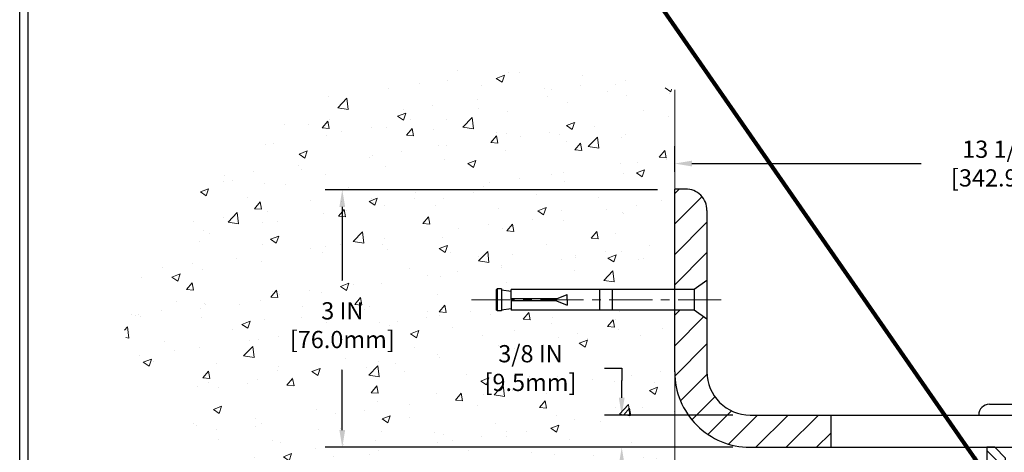
# Model space of a CAD drawing. Extents: x 40 to 3254, y -4 to 1977.
# Drawn here: x 44 to 56, y 13 to 18 of the extents above; entities that cross this region are included whole.
import ezdxf

# ---------------------------------------------------------------- set-up
doc = ezdxf.new("R2010")
doc.units = 0
doc.header["$LTSCALE"] = 5
doc.header["$MEASUREMENT"] = 0
doc.linetypes.add('CENTERX2', pattern=[4, 2.5, -0.5, 0.5, -0.5])
doc.linetypes.add('PHANTOMX2', pattern=[5, 2.5, -0.5, 0.5, -0.5, 0.5, -0.5])
doc.layers.get('DEFPOINTS').update_dxf_attribs({"linetype": 'CONTINUOUS'})
for name, color, linetype, lineweight in [('CENTERLINE - L', 1, 'CENTERX2', 15), ('CONCRETE - H', 130, 'CONTINUOUS', 9), ('CONCRETE - L', 132, 'PHANTOMX2', 20), ('COVER PLATE - H', 251, 'CONTINUOUS', 13), ('COVER PLATE - L', 7, 'CONTINUOUS', 25), ('SPLINE - H', 251, 'CONTINUOUS', 9), ('SPLINE - L', 7, 'CONTINUOUS', 25), ('TBLOCK-T5', 111, 'CONTINUOUS', 30), ('TEXT - 4', 241, 'CONTINUOUS', 25)]:
    doc.layers.add(name, color=color, linetype=linetype, lineweight=lineweight)
doc.layers.add('DIMS', color=50, linetype='CONTINUOUS')
doc.layers.add('SCREW-L', color=1, linetype='CONTINUOUS')
doc.styles.add('ROMANS', font='romans', dxfattribs={"width": 0.9})
doc.dimstyles.get("Standard").update_dxf_attribs({"dimtxt": 0.18, "dimasz": 0.18, "dimexe": 0.18, "dimexo": 0.0625, "dimgap": 0.09, "dimtad": 0, "dimtih": 1, "dimtoh": 1, "dimdec": 4, "dimzin": 0, "dimdsep": 46, "dimtxsty": 'Standard', "dimcen": 0.09, "dimadec": 0, "dimazin": 0, "dimtfac": 1, "dimtdec": 4, "dimtofl": 0, "dimtmove": 0, "dimatfit": 3, "dimfxl": 1, "dimtolj": 1, "dimtzin": 0, "dimarcsym": 0})
pattern_1 = [(45, (0, 0), (-0.1767766952966368, 0.1767766952966369), [])]

# ---------------------------------------------------------------- blocks, each defined once
blk = doc.blocks.new('*D0')
at = {"layer": 'DEFPOINTS', "color": 0, "transparency": 16777216}
for p in [(65.45982157043053, 16.24536576441026), (51.95982157043041, 15.94952480072606), (65.45982157043053, 13.07452480072705)]:
    blk.add_point(p, dxfattribs=at)
at = {"layer": 'DIMS', "color": 0, "lineweight": -2, "transparency": 16777216}
for p, q in [((51.95982157043041, 16.14952480072606), (51.95982157043041, 16.44536576441026)), ((65.45982157043053, 13.27452480072705), (65.45982157043053, 16.44536576441026)), ((52.15982157043041, 16.24536576441026), (54.82386231844517, 16.24536576441026)), ((65.25982157043053, 16.24536576441026), (56.88671946130231, 16.24536576441026))]:
    blk.add_line(p, q, dxfattribs=at)
at = {"layer": 'DIMS', "color": 0, "transparency": 16777216}
for points in [[(52.15982157043041, 16.27869909774359), (52.15982157043041, 16.21203243107692), (51.95982157043041, 16.24536576441026)], [(65.25982157043053, 16.27869909774359), (65.25982157043053, 16.21203243107692), (65.45982157043053, 16.24536576441026)]]:
    blk.add_solid(points, dxfattribs=at)
at = {"layer": 'DIMS', "color": 0, "transparency": 16777216, "insert": (55.85529088987374, 16.24536576441026), "char_height": 0.2, "attachment_point": 5, "style": 'ROMANS'}
blk.add_mtext('\\A1;13 1/2 IN\\P [342.9mm]', dxfattribs=at)
blk = doc.blocks.new('*D5')
at = {"layer": 'DEFPOINTS', "color": 0, "transparency": 16777216}
for p in [(52.83482157042994, 13.32452480072676), (51.34406761258271, 12.94952480072676), (52.83482157043044, 12.94952480072676)]:
    blk.add_point(p, dxfattribs=at)
at = {"layer": 'DIMS', "color": 0, "lineweight": -2, "transparency": 16777216}
for p, q in [((51.1440676125827, 13.86967574012603), (51.34406761258271, 13.86967574012603)), ((51.34406761258271, 13.86967574012603), (51.34406761258271, 13.72452480072677)), ((51.34406761258271, 13.52452480072676), (51.34406761258271, 13.72452480072677)), ((52.63482157042993, 13.32452480072676), (51.1440676125827, 13.32452480072677)), ((52.63482157043044, 12.94952480072676), (51.1440676125827, 12.94952480072676)), ((51.34406761258271, 12.74952480072676), (51.34406761258271, 12.54952480072676))]:
    blk.add_line(p, q, dxfattribs=at)
at = {"layer": 'DIMS', "color": 0, "transparency": 16777216}
for points in [[(51.31073427924937, 13.52452480072676), (51.37740094591604, 13.52452480072676), (51.34406761258271, 13.32452480072677)], [(51.31073427924937, 12.74952480072676), (51.37740094591604, 12.74952480072676), (51.34406761258271, 12.94952480072676)]]:
    blk.add_solid(points, dxfattribs=at)
at = {"layer": 'DIMS', "color": 0, "transparency": 16777216, "insert": (50.2840676125827, 13.86967574012604), "char_height": 0.2, "attachment_point": 5, "style": 'ROMANS'}
blk.add_mtext('\\A1;3/8 IN\\P [9.5mm]', dxfattribs=at)
blk = doc.blocks.new('*D10')
at = {"layer": 'DEFPOINTS', "color": 0, "transparency": 16777216}
for p in [(51.95982157043051, 15.94137718921839), (48.09787138239849, 12.94952480072676), (51.95982157043041, 12.94952480072676)]:
    blk.add_point(p, dxfattribs=at)
at = {"layer": 'DIMS', "color": 0, "lineweight": -2, "transparency": 16777216}
for p, q in [((51.7598215704305, 15.94137718921839), (47.89787138239849, 15.94137718921839)), ((48.09787138239849, 15.74137718921839), (48.09787138239849, 14.88701238275194)), ((48.09787138239849, 13.14952480072676), (48.09787138239849, 13.8489171446567)), ((51.7598215704304, 12.94952480072676), (47.89787138239849, 12.94952480072676))]:
    blk.add_line(p, q, dxfattribs=at)
at = {"layer": 'DIMS', "color": 0, "transparency": 16777216}
for points in [[(48.06453804906516, 15.74137718921839), (48.13120471573183, 15.74137718921839), (48.09787138239849, 15.94137718921839)], [(48.06453804906516, 13.14952480072676), (48.13120471573183, 13.14952480072676), (48.09787138239849, 12.94952480072676)]]:
    blk.add_solid(points, dxfattribs=at)
at = {"layer": 'DIMS', "color": 0, "transparency": 16777216, "insert": (48.09787138239849, 14.36796476370433), "char_height": 0.2, "attachment_point": 5, "style": 'ROMANS'}
blk.add_mtext('\\A1;3 IN\\P [76.0mm]', dxfattribs=at)

msp = doc.modelspace()

# ---------------------------------------------------------------- hatches: boundary and pattern name
at = {"layer": 'CONCRETE - H'}
h = msp.add_hatch(dxfattribs=at)
h.set_pattern_fill('AR-CONC', color=256, scale=0.1363636363636364)
h.set_pattern_definition([(49.99999999999999, (0, -0.3446027732111645), (0.9780820671828455, -0.08557109315808423), [0.1022727272727273, -1.125]), (355, (0, -0.3446027732111645), (-0.1892063640177273, 1.025716545954561), [0.0818181818181818, -0.8999999999999999]), (100.45144446, (0.08150683772727271, -0.3517336968475281), (0.7888757000824254, 0.9401454422299491), [0.0869184436363636, -0.9561028799999997]), (46.18420000000002, (0, -0.0718755004838918), (1.455329087279417, -0.2257081101723771), [0.1534090909090908, -1.687499999999999]), (96.63563549, (0.1212773795454545, -0.09068455548389182), (1.274539016828493, 1.32834354651075), [0.1303777390909091, -1.434155127272727]), (351.1841639899999, (0, -0.0718755004838918), (1.274539015983781, 1.328343545822714), [0.1227272727272727, -1.350000001363636]), (21, (0.1363636363636364, -0.14005731866571), (0.8139641619797204, -0.5490257599981893), [0.1022727272727273, -1.125]), (326.0000000000001, (0.1363636363636364, -0.14005731866571), (0.3317936344385205, 0.9888409705184359), [0.0818181818181818, -0.8999999999999999]), (71.45144474, (0.2041939827272727, -0.1858094650293463), (1.145757786449961, 0.4398152083723006), [0.08691844090909091, -0.9561028799999999]), (37.50000000000001, (0, -0.3446027732111645), (0.01658162088721455, 0.4539461643154247), [0, -0.8890909090909089, 0, -0.9136363636363636, 0, -0.9034090909090908]), (7.499999999999999, (0, -0.3446027732111645), (0.3587311874211117, 0.5378341525668549), [0, -0.5209090909090909, 0, -0.8686363636363635, 0, -0.3443181818181818]), (327.5, (-0.3040909090909091, -0.3446027732111645), (0.7279396856896486, -0.03075664327415421), [0, -0.3409090909090909, 0, -1.063636363636363, 0, -1.411363636363636]), (317.5, (-0.4404545454545454, -0.3446027732111645), (0.7952538672850721, 0.1365067940895242), [0, -0.4431818181818181, 0, -0.7063636363636363, 0, -1.002272727272727])])
edge = h.paths.add_edge_path()
edge.add_spline(control_points=[(51.95982157043052, 17.10197957771053), (50.59229775369836, 17.3764885571956), (48.04706262660678, 17.89338076782017), (44.36694587351151, 14.1643537638226), (47.70451698487747, 12.39461749210184), (48.81326885245487, 10.10114066668438), (49.41069163007309, 7.684963151233866), (50.88663794508335, 6.188309691185371), (51.95982157043041, 6.26645522040881)], knot_values=[0, 0, 0, 0, 4.133695827068084, 7.700408740676167, 10.66251967184603, 12.83035036928645, 15.40414775755959, 18.19117920307058, 18.19117920307058, 18.19117920307058, 18.19117920307058], degree=3, periodic=0)
edge.add_line((51.95982157043041, 6.2664552204088), (51.95982157043048, 14.54327480072629))
edge.add_line((51.95982157043048, 14.54327480072629), (50.0598215704309, 14.54327480072705))
edge.add_line((50.0598215704309, 14.54327480072705), (50.05982157042535, 14.56202480072625))
edge.add_line((50.05982157042535, 14.56202480072625), (49.94732157043117, 14.54668389163544))
edge.add_line((49.94732157043117, 14.54668389163544), (49.94732157043117, 14.53263433160926))
edge.add_line((49.94732157043117, 14.53263433160926), (49.89732157043099, 14.53263433160926))
edge.add_line((49.89732157043099, 14.53263433160926), (49.89732157043099, 14.54327480072629))
edge.add_line((49.89732157043099, 14.54327480072629), (49.88482157043117, 14.54327480072705))
edge.add_line((49.88482157043117, 14.54327480072705), (49.88464184838199, 14.79141526984479))
edge.add_line((49.88464184838199, 14.79141526984479), (49.89732157043099, 14.79141526984403))
edge.add_line((49.89732157043099, 14.79141526984403), (49.94732157043117, 14.79141526984479))
edge.add_line((49.94732157043117, 14.79141526984479), (49.94732157043672, 14.7773657098171))
edge.add_line((49.94732157043672, 14.7773657098171), (50.0598215704309, 14.76202480072705))
edge.add_line((50.0598215704309, 14.76202480072705), (50.0598215704309, 14.780774800727))
edge.add_line((50.0598215704309, 14.780774800727), (51.9598215704305, 14.78077480072625))
edge.add_line((51.9598215704305, 14.78077480072625), (51.95982157043052, 17.10197957771053))
h.paths.add_polyline_path([(47.53120471573183, 14.05129809703766), (48.86453804906516, 14.05129809703766), (48.86453804906516, 14.684631430371), (47.53120471573183, 14.684631430371)], flags=24)
h.paths.add_polyline_path([(49.72740094591605, 13.55300907345937), (50.9940676125827, 13.55300907345937), (50.9940676125827, 14.18634240679271), (49.72740094591605, 14.18634240679271)], flags=24)
h.paths.add_polyline_path([(44.89796416825303, 9.7137842244902), (49.82396606507474, 9.7137842244902), (49.82396606507474, 10.34936654140647), (44.89796416825303, 10.34936654140647)], flags=25)
h.paths.add_polyline_path([(44.74605984490629, 10.88479530613872), (50.16236810049199, 10.88479530613872), (50.16236810049199, 11.89312514726152), (44.74605984490629, 11.89312514726152)], flags=25)
h.paths.add_polyline_path([(45.10081255707561, 6.955007130576748), (50.02681445389733, 6.955007130576748), (50.02681445389733, 7.590589447493016), (45.10081255707561, 7.590589447493016)], flags=25)
at = {"layer": 'COVER PLATE - H'}
h = msp.add_hatch(dxfattribs=at)
h.set_pattern_fill('ANSI31', color=256, scale=2, style=0)
h.set_pattern_definition(pattern_1)
h.paths.add_polyline_path([(52.33482157043086, 15.6995248007267, 0.4142135623732385), (52.08482157043086, 15.94952480072682), (51.95982157043053, 15.94952480072682), (51.95982157043048, 14.780774800727), (52.1848215704309, 14.780774800727), (52.33482157043046, 14.88702480072667)])
h = msp.add_hatch(dxfattribs=at)
h.set_pattern_fill('ANSI31', color=256, scale=2, style=0)
h.set_pattern_definition(pattern_1)
h.paths.add_polyline_path([(53.77232157043052, 13.32452480072679), (52.83482157042994, 13.32452480072677, -0.4142135623732416), (52.33482157042994, 13.82452480072702), (52.33482157043024, 14.43702480072754), (52.1848215704309, 14.54327480072705), (51.95982157043047, 14.54327480072705), (51.95982157043044, 13.82452480072682, 0.414213562373114), (52.83482157043046, 12.94952480072678), (53.77232157043053, 12.9495248007268)])
at = {"layer": 'SPLINE - H'}
h = msp.add_hatch(dxfattribs=at)
h.set_pattern_fill('ANSI31', color=256, angle=90, style=0)
h.set_pattern_definition([(135, (-2.26657349902429, 0.05387781952377324), (-0.08838834764831845, -0.08838834764831843), [])])
edge = h.paths.add_edge_path()
edge.add_line((55.95982157043041, 11.44952480072699), (56.33482157043041, 11.44952480072699))
edge.add_line((56.33482157043041, 11.44952480072699), (56.33482157043041, 12.07452480072699))
edge.add_line((56.33482157043041, 12.07452480072699), (56.33482157043041, 12.82452480072699))
edge.add_line((56.33482157043041, 12.82452480072699), (56.33482157043041, 12.94952480072697))
edge.add_line((56.33482157043041, 12.94952480072697), (56.2413215704304, 12.94952480072699))
edge.add_line((56.2413215704304, 12.94952480072699), (56.1163215704304, 12.82452480072699))
edge.add_line((56.1163215704304, 12.82452480072699), (56.1163215704304, 12.23102480072699))
edge.add_arc((55.9598215704304, 12.23102480072698), 0.1565000000000012, -90, 0, ccw=False)
edge.add_line((55.95982157043041, 12.07452480072698), (55.95982157043041, 11.44952480072699))
edge = h.paths.add_edge_path()
edge.add_line((55.58482157043041, 11.44952480072699), (55.95982157043041, 11.44952480072699))
edge.add_line((55.95982157043041, 11.44952480072699), (55.95982157043041, 12.07452480072699))
edge.add_arc((55.95982157043041, 12.23102480072698), 0.1564999999999941, 179.9999999999967, 270, ccw=False)
edge.add_line((55.80332157043041, 12.23102480072699), (55.80332157043041, 12.82452480072698))
edge.add_line((55.80332157043041, 12.82452480072698), (55.67832157043041, 12.94952480072699))
edge.add_line((55.67832157043041, 12.94952480072699), (55.58482157043041, 12.94952480072699))
edge.add_line((55.58482157043041, 12.94952480072699), (55.58482157043041, 11.44952480072699))

# ---------------------------------------------------------------- linework, layer by layer
at = {"layer": 'CENTERLINE - L', "ltscale": 0.04}
msp.add_line((52.5001253651736, 14.66202480072691), (49.58893169092116, 14.66202480072691), dxfattribs=at)
at = {"layer": 'CONCRETE - L'}
for p, q in [((51.95982157043052, 17.10197957771053), (51.9598215704305, 14.78077480072625)), ((51.95982157043048, 14.54327480072629), (51.95982157043041, 6.266455220408801))]:
    msp.add_line(p, q, dxfattribs=at)
at = {"layer": 'COVER PLATE - L'}
for p, q in [((52.08482157043087, 15.94952480072682), (51.95982157043053, 15.94952480072682)), ((51.95982157043044, 13.82452480072681), (51.95982157043053, 15.94952480072682)), ((52.33482157043086, 15.6995248007267), (52.33482157043046, 14.88702480072705)), ((52.33482157043024, 14.437024800727), (52.33482157042994, 13.82452480072702)), ((52.83482157042994, 13.32452480072677), (55.49107157043053, 13.32452480072681)), ((52.83482157043046, 12.94952480072678), (65.45982157043053, 12.94952480072705))]:
    msp.add_line(p, q, dxfattribs=at)
at = {"layer": 'COVER PLATE - L', "ltscale": 0.03}
msp.add_line((53.77232157043052, 13.32452480072679), (53.77232157043053, 12.94952480072678), dxfattribs=at)
at = {"layer": 'COVER PLATE - L'}
for centre, radius, start, end in [((52.08482157043086, 15.69952480072682), 0.25, 359.9999999999715, 89.99999999999959), ((52.83482157043044, 13.82452480072678), 0.875, 179.9999999999976, 270.0000000000012), ((52.83482157042994, 13.82452480072677), 0.5, 179.9999999999718, 270.0000000000007)]:
    msp.add_arc(centre, radius, start, end, dxfattribs=at)
at = {"layer": 'SCREW-L'}
for p, q in [((52.33482157043099, 14.88702480072705), (52.1848215704309, 14.780774800727)), ((52.33482157043099, 14.88702480072705), (52.33482157043099, 14.437024800727)), ((49.88482157043117, 14.780774800727), (49.88482157043117, 14.54327480072705)), ((49.89732157043099, 14.780774800727), (49.88482157043117, 14.780774800727)), ((49.89732157043099, 14.79141526984479), (49.89732157043099, 14.53263433160926)), ((49.94732157043117, 14.79141526984479), (49.89732157043099, 14.79141526984479)), ((49.92232157043108, 14.79327480072705), (49.92232157043108, 14.79327480072705)), ((49.94732157043117, 14.79141526984479), (49.94732157043117, 14.53263433160926)), ((49.94732157043117, 14.77736570981786), (50.0598215704309, 14.76202480072705)), ((52.1848215704309, 14.780774800727), (50.0598215704309, 14.780774800727)), ((50.0598215704309, 14.67452480072696), (50.0598215704309, 14.780774800727)), ((51.08482157043099, 14.780774800727), (51.08482157043099, 14.54327480072705)), ((51.23482157043108, 14.780774800727), (51.23482157043108, 14.54327480072705)), ((52.1848215704309, 14.780774800727), (52.1848215704309, 14.54327480072705)), ((50.0598215704309, 14.64952480072709), (50.0598215704309, 14.54327480072705)), ((50.58482157043099, 14.67452480072696), (50.70982157043099, 14.72452480072691)), ((50.58482157043099, 14.64952480072709), (50.70982157043099, 14.59952480072691)), ((50.70982157043099, 14.66202480072691), (50.70982157043099, 14.72452480072691)), ((50.70982157043099, 14.66202480072691), (50.70982157043099, 14.59952480072691)), ((49.89732157043099, 14.54327480072705), (49.88482157043117, 14.54327480072705)), ((49.94732157043117, 14.53263433160926), (49.89732157043099, 14.53263433160926)), ((49.92232157043108, 14.530774800727), (49.92232157043108, 14.530774800727)), ((49.94732157043117, 14.54668389163619), (50.0598215704309, 14.562024800727)), ((52.1848215704309, 14.54327480072705), (50.0598215704309, 14.54327480072705)), ((52.33482157043099, 14.437024800727), (52.1848215704309, 14.54327480072705)), ((55.61607157043053, 13.4495248007267), (56.30357157043053, 13.4495248007267)), ((55.49107157043053, 13.3245248007267), (56.42857157043053, 13.3245248007267))]:
    msp.add_line(p, q, dxfattribs=at)
at = {"layer": 'SCREW-L', "linetype": 'Continuous'}
for p, q in [((50.58482157043099, 14.67452480072696), (50.0598215704309, 14.67452480072696)), ((50.58482157043099, 14.64952480072709), (50.0598215704309, 14.64952480072709))]:
    msp.add_line(p, q, dxfattribs=at)
at = {"layer": 'SCREW-L'}
msp.add_arc((55.61607157043053, 13.3245248007267), 0.125, 90, 180, dxfattribs=at)
at = {"layer": 'SPLINE - L'}
msp.add_lwpolyline([(56.2413215704304, 12.94952480072699), (56.1163215704304, 12.82452480072699), (56.1163215704304, 12.23102480072699, -0.9999999999999999), (55.80332157043041, 12.23102480072699), (55.80332157043041, 12.82452480072699), (55.67832157043041, 12.94952480072699), (55.58482157043041, 12.94952480072699), (55.58482157043041, 11.44952480072699), (55.83482157043041, 11.44952480072699), (55.83482157043041, 11.44952480072699), (56.08482157043041, 11.44952480072699), (56.08482157043041, 11.44952480072699), (56.33482157043041, 11.44952480072699), (56.33482157043041, 12.94952480072697), (56.2413215704304, 12.94952480072699), (56.33482157043041, 12.94952480072699)], format="xyb", dxfattribs=at)
at = {"layer": 'TBLOCK-T5'}
msp.add_line((44.35000000000082, 0.2499999999997726), (44.35000000000082, 19.59999999999968), dxfattribs=at)
msp.add_lwpolyline([(69.98164094240519, 3.753740728824368), (69.98164094240519, 19.50664094240551), (44.44335905759408, 19.50664094240551), (44.44335905759408, 3.753740728824368)], close=True, dxfattribs=at)

# ---------------------------------------------------------------- dimensions: what is measured, and where the dimension line sits
at = {"layer": 'DIMS'}
dim = msp.add_linear_dim(base=(65.45982157043053, 16.24536576441026), p1=(51.95982157043041, 15.94952480072606), p2=(65.45982157043053, 13.07452480072705), text='<>\\P[]', dimstyle='Standard', override={"dimtxt": 0.2, "dimasz": 0.2, "dimexe": 0.2, "dimexo": 0.2, "dimgap": 0.2, "dimlunit": 5, "dimpost": ' IN', "dimtxsty": 'ROMANS', "dimfrac": 2}, dxfattribs=at)
dim.commit()
dim.dimension.update_dxf_attribs({"geometry": '*D0', "text_midpoint": (55.85529088987374, 16.24536576441026), "dimtype": 160})
for base, p1, p2, override, picture, middle in [((48.09787138239849, 12.94952480072676), (51.95982157043051, 15.94137718921839), (51.95982157043041, 12.94952480072676), {"dimtxt": 0.2, "dimasz": 0.2, "dimexe": 0.2, "dimexo": 0.2, "dimgap": 0.2, "dimlunit": 5, "dimpost": ' IN', "dimtxsty": 'ROMANS', "dimfrac": 2}, '*D10', (48.09787138239849, 14.36796476370433)), ((51.34406761258271, 12.94952480072676), (52.83482157042994, 13.32452480072676), (52.83482157043044, 12.94952480072676), {"dimtxt": 0.2, "dimasz": 0.2, "dimexe": 0.2, "dimexo": 0.2, "dimgap": 0.2, "dimlunit": 5, "dimpost": ' IN', "dimtxsty": 'ROMANS', "dimtmove": 1, "dimfrac": 2}, '*D5', (50.86383871215, 13.86967574012604))]:
    dim = msp.add_linear_dim(base=base, p1=p1, p2=p2, angle=90, text='<>\\P[]', dimstyle='Standard', override=override, dxfattribs=at)
    dim.commit()
    dim.dimension.update_dxf_attribs({"geometry": picture, "text_midpoint": middle, "dimtype": 160})

# ---------------------------------------------------------------- leaders
at = {"layer": 'TEXT - 4'}
msp.add_leader([(55.55009605573619, 12.66677923202451), (51.57623774735725, 18.39102521365968), (50.96859299533065, 18.39102521365968)], dimstyle='Standard', override={"dimtxt": 0.7, "dimasz": 0.2, "dimexe": 0.5, "dimexo": 0.5, "dimtih": 0, "dimtoh": 0, "dimtxsty": 'ROMANS', "dimdle": 0.05, "dimclrd": 256, "dimclre": 256, "dimclrt": 256, "dimtfac": 0.3, "dimlwd": 65535, "dimlwe": 65535}, dxfattribs=at)

doc.saveas('drawing.dxf')
